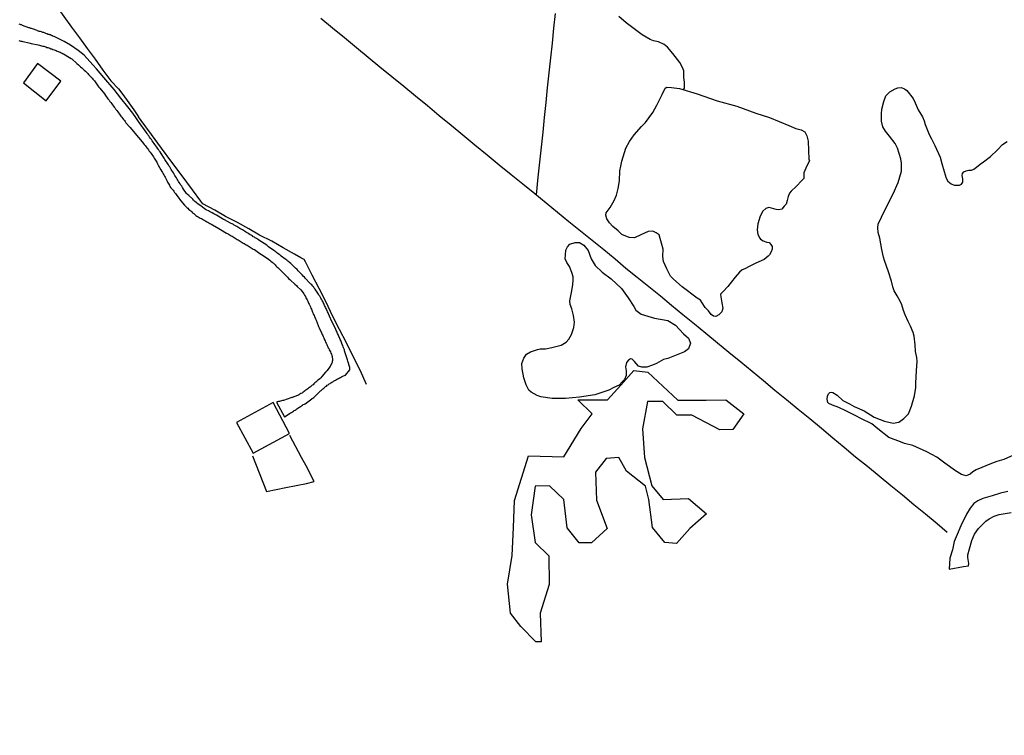
# Model space of a CAD drawing. Units: millimetres. Extents: x 190368 to 192777, y 1657663 to 1660436.
# Drawn here: x 191307 to 191515, y 1659380 to 1659531 of the extents above; entities that cross this region are included whole.
import ezdxf

# ---------------------------------------------------------------- set-up
doc = ezdxf.new("R2010")
doc.units = ezdxf.units.MM
doc.header["$PDMODE"] = 35
doc.header["$PDSIZE"] = -1
for name, color, linetype in [('T-TEXTP', 7, 'Continuous'), ('V-ARROIO', 151, 'Continuous'), ('V-BANHADO', 102, 'Continuous'), ('V-EDIFICACAO', 7, 'Continuous'), ('V-LAGOA', 150, 'Continuous'), ('V-LOTE', 1, 'Continuous'), ('V-REFERENCIA', 74, 'Continuous'), ('V-VALETA', 173, 'Continuous')]:
    doc.layers.add(name, color=color, linetype=linetype)
doc.dimstyles.new('ISO-25', dxfattribs={"dimtxt": 3, "dimasz": 2.5, "dimexe": 1.25, "dimexo": 0.625, "dimtad": 1, "dimzin": 4, "dimtxsty": 'Standard', "dimcen": 2.5, "dimadec": 0, "dimazin": 0, "dimtfac": 1, "dimtmove": 0, "dimatfit": 3, "dimfxl": 0, "dimarcsym": 0})

# ---------------------------------------------------------------- blocks, each defined once
blk = doc.blocks.new('*D52')
at = {"layer": 'Defpoints', "color": 0}
for p in [(191801, 1659593.23), (191222.06, 1658777.86)]:
    blk.add_point(p, dxfattribs=at)
at = {"layer": 'T-TEXTP', "color": 0, "lineweight": -2}
blk.add_line((191236.1, 1658797.63), (191223.51, 1658779.9), dxfattribs=at)
at = {"layer": 'T-TEXTP', "color": 0}
blk.add_solid([(191223.17, 1658780.14), (191223.85, 1658779.65), (191222.06, 1658777.86)], dxfattribs=at)
at = {"layer": 'T-TEXTP', "color": 0, "insert": (191228.59, 1658791.16), "char_height": 3, "attachment_point": 5, "rotation": 54.6239}
blk.add_mtext('R1000,00', dxfattribs=at)
blk = doc.blocks.new('*D83')
at = {"layer": 'Defpoints', "color": 0}
for p in [(191801, 1659593.23), (191211.96, 1658748.29)]:
    blk.add_point(p, dxfattribs=at)
at = {"layer": 'T-TEXTP', "color": 0, "lineweight": -2}
blk.add_line((191226.11, 1658768.59), (191213.39, 1658750.34), dxfattribs=at)
at = {"layer": 'T-TEXTP', "color": 0}
blk.add_solid([(191213.04, 1658750.58), (191213.73, 1658750.1), (191211.96, 1658748.29)], dxfattribs=at)
at = {"layer": 'T-TEXTP', "color": 0, "insert": (191218.51, 1658761.85), "char_height": 3, "attachment_point": 5, "rotation": 55.1179}
blk.add_mtext('R1030,00', dxfattribs=at)

msp = doc.modelspace()

# ---------------------------------------------------------------- linework, layer by layer
at = {"layer": 'V-ARROIO'}
msp.add_lwpolyline([(191515.39, 1659431.6), (191513.8, 1659431.27), (191512.03, 1659430.68), (191510.06, 1659430.12), (191509.02, 1659429.61), (191508.22, 1659429.08), (191507.39, 1659428.11), (191506.67, 1659426.83), (191505.42, 1659424.36), (191504.7, 1659422.53), (191504.04, 1659421.03), (191503.72, 1659419.32), (191503.13, 1659417.51), (191502.95, 1659415.19), (191506.02, 1659415.74), (191507.04, 1659415.92), (191507.11, 1659416.4), (191506.9, 1659417.67), (191506.92, 1659418.23), (191507.25, 1659419.48), (191507.75, 1659421.23), (191508.34, 1659422.63), (191509.14, 1659423.82), (191510.71, 1659425.36), (191511.41, 1659425.86), (191512.48, 1659426.37), (191513.55, 1659426.76), (191516.04, 1659427.15)], dxfattribs=at)
at = {"layer": 'V-BANHADO'}
msp.add_lwpolyline([(191411.03, 1659423.98), (191411.24, 1659429.71), (191414.18, 1659439.11), (191421.68, 1659438.95), (191425.31, 1659444.91), (191427.63, 1659448), (191424.65, 1659450.92), (191430.89, 1659450.96), (191433.66, 1659454.04), (191436.43, 1659457.12), (191439.37, 1659456.77), (191445.69, 1659450.88), (191451.72, 1659450.84), (191455.88, 1659450.96), (191459.67, 1659447.96), (191457.35, 1659444.68), (191454.57, 1659444.6), (191448.71, 1659447.74), (191445.51, 1659447.74), (191442.57, 1659450.6), (191439.35, 1659450.6), (191438.25, 1659444.8), (191438.66, 1659438.79), (191440.21, 1659432.83), (191442.61, 1659429.94), (191447.99, 1659430.1), (191451.74, 1659426.86), (191448.28, 1659423.78), (191445.46, 1659420.66), (191442.97, 1659420.82), (191440.4, 1659423.98), (191439.58, 1659429.91), (191438.93, 1659432.75), (191434.89, 1659435.91), (191433.26, 1659438.75), (191430.57, 1659438.59), (191428.33, 1659435.67), (191428.53, 1659429.78), (191430.82, 1659423.82), (191427.52, 1659420.78), (191424.87, 1659420.74), (191422.34, 1659423.9), (191421.69, 1659429.9), (191418.63, 1659432.78), (191415.62, 1659432.7), (191414.8, 1659426.66), (191415.62, 1659420.85), (191418.47, 1659418.01), (191418.6, 1659411.96), (191416.68, 1659405.92), (191416.88, 1659399.9), (191415.72, 1659399.88), (191412.58, 1659403.08), (191410.38, 1659405.96), (191409.77, 1659412.05), (191410.75, 1659418.09)], close=True, dxfattribs=at)
at = {"layer": 'V-EDIFICACAO'}
for points in [[(191310.59, 1659521.93), (191307.6, 1659517.82), (191312.44, 1659514.04), (191315.52, 1659518.15), (191310.59, 1659521.93)], [(191352.6, 1659446.16), (191356.11, 1659439.71), (191363.8, 1659443.82), (191360.31, 1659450.37), (191352.6, 1659446.16)]]:
    msp.add_lwpolyline(points, close=True, dxfattribs=at)
at = {"layer": 'V-LAGOA'}
for points in [[(191433.88, 1659485.84), (191433.14, 1659486.61), (191431.97, 1659487.51), (191431.29, 1659488.26), (191430.73, 1659489.13), (191430.52, 1659489.89), (191430.63, 1659490.43), (191431.41, 1659491.54), (191432.31, 1659493.03), (191432.81, 1659494.14), (191433.12, 1659495.53), (191433.41, 1659497.16), (191433.45, 1659499.23), (191433.68, 1659500.22), (191433.91, 1659501.33), (191434.78, 1659504.07), (191435.55, 1659505.48), (191436.53, 1659506.83), (191438.08, 1659508.62), (191438.89, 1659509.45), (191440.43, 1659511.54), (191441.32, 1659513.09), (191442.44, 1659515.4), (191443.06, 1659516.71), (191443.37, 1659516.89), (191444.41, 1659516.83), (191446.05, 1659516.63), (191449.79, 1659515.52), (191454.03, 1659514.05), (191458.16, 1659512.94), (191462.17, 1659511.45), (191465.1, 1659510.54), (191469.13, 1659508.85), (191470.6, 1659508.23), (191471.77, 1659507.9), (191472.52, 1659507.52), (191472.97, 1659506.63), (191473.22, 1659505.51), (191473.33, 1659503.57), (191473.39, 1659501.7), (191473.48, 1659501.36), (191472.91, 1659500.33), (191472.33, 1659498.86), (191472.33, 1659498.16), (191472.29, 1659497.65), (191471.87, 1659497.21), (191470.71, 1659495.96), (191469.63, 1659494.96), (191469.28, 1659494.56), (191469.03, 1659493.85), (191468.82, 1659492.97), (191468.57, 1659492.24), (191468.18, 1659491.78), (191467.66, 1659491.2), (191467.04, 1659491.02), (191466.48, 1659491.08), (191465.48, 1659491.4), (191464.94, 1659491.5), (191464.32, 1659491.32), (191463.67, 1659490.74), (191463.09, 1659489.71), (191462.59, 1659488.08), (191462.43, 1659486.79), (191462.6, 1659485.84), (191463.05, 1659485.04), (191463.2, 1659484.84), (191463.72, 1659484.5), (191464.51, 1659484.19), (191465.01, 1659484.11), (191465.38, 1659483.73), (191465.63, 1659483.28), (191465.61, 1659482.74), (191465.43, 1659482.2), (191465.07, 1659481.51), (191464.76, 1659481.23), (191463.95, 1659480.57), (191462.19, 1659479.76), (191460.74, 1659479.06), (191459.84, 1659478.61), (191459.3, 1659478.35), (191458.72, 1659477.91), (191457.8, 1659476.86), (191456.27, 1659474.83), (191455.29, 1659473.8), (191454.75, 1659473.24), (191454.77, 1659472.7), (191455.02, 1659471.41), (191455.25, 1659470.32), (191455.02, 1659469.49), (191454.4, 1659468.87), (191453.75, 1659468.51), (191453.26, 1659468.61), (191452.78, 1659468.95), (191452.2, 1659469.69), (191451.51, 1659470.44), (191450.89, 1659471.43), (191450.47, 1659471.95), (191449.81, 1659472.43), (191446.65, 1659474.82), (191444.8, 1659476.37), (191444.18, 1659477.01), (191443.39, 1659478.6), (191442.73, 1659480.11), (191442.56, 1659481.16), (191442.6, 1659482.73), (191442.25, 1659484), (191442, 1659484.96), (191441.75, 1659485.74), (191441.17, 1659486.17), (191440.44, 1659486.55), (191439.47, 1659486.47), (191437.89, 1659485.73), (191436.6, 1659485.14), (191435.48, 1659485.18)], [(191416.69, 1659461.68), (191417.79, 1659461.68), (191419.12, 1659461.96), (191421.1, 1659462.51), (191422.16, 1659463.1), (191422.75, 1659463.71), (191423.3, 1659464.72), (191423.79, 1659466.18), (191423.89, 1659467.33), (191423.73, 1659468.71), (191423.36, 1659470.11), (191422.97, 1659471.08), (191422.91, 1659471.85), (191423.36, 1659473.94), (191423.56, 1659475.26), (191423.62, 1659476.19), (191423.65, 1659476.9), (191423.38, 1659477.83), (191422.83, 1659479.11), (191422.28, 1659479.9), (191421.97, 1659480.71), (191422.01, 1659481.56), (191422.11, 1659482.49), (191422.42, 1659483.22), (191422.95, 1659483.79), (191424.07, 1659484.13), (191424.95, 1659484.13), (191425.91, 1659483.6), (191426.83, 1659482.45), (191427.44, 1659480.71), (191428.3, 1659479.27), (191429.76, 1659477.91), (191431.62, 1659476.44), (191433.82, 1659474.46), (191435.23, 1659472.49), (191436.45, 1659470.63), (191436.86, 1659469.88), (191437.96, 1659469.03), (191440.79, 1659468.2), (191443.64, 1659467.65), (191445.23, 1659466.72), (191446.94, 1659464.88), (191447.96, 1659463.93), (191448.39, 1659462.92), (191447.94, 1659461.72), (191447.1, 1659461.05), (191445.04, 1659460.24), (191443.63, 1659459.67), (191442.69, 1659459.47), (191441.24, 1659458.64), (191440.34, 1659458.24), (191439.18, 1659457.87), (191438.1, 1659457.87), (191437.45, 1659458.07), (191436.61, 1659459.04), (191436.06, 1659459.51), (191435.74, 1659459.57), (191435.33, 1659459.29), (191434.86, 1659458.82), (191434.66, 1659457.91), (191434.82, 1659457.04), (191434.8, 1659456.09), (191434.45, 1659455.26), (191434, 1659454.73), (191433.33, 1659454.07), (191432.23, 1659453.58), (191431.15, 1659452.95), (191428.19, 1659452), (191424.99, 1659451.51), (191421.99, 1659451.25), (191419.18, 1659451.19), (191416.84, 1659451.55), (191416, 1659451.84), (191414.76, 1659452.53), (191414.27, 1659453.01), (191413.74, 1659454.09), (191413.19, 1659455.61), (191412.84, 1659457.49), (191412.82, 1659458.63), (191413.19, 1659459.74), (191413.76, 1659460.59), (191414.6, 1659461.04), (191416.08, 1659461.56), (191416.69, 1659461.68)]]:
    msp.add_lwpolyline(points, close=True, dxfattribs=at)
msp.add_lwpolyline([(191517.22, 1659439.56), (191514.51, 1659438.34), (191513.07, 1659437.91), (191511.9, 1659437.52), (191508.69, 1659436.14), (191507.99, 1659435.75), (191507.43, 1659435.25), (191506.58, 1659434.92), (191505.56, 1659435.17), (191504.3, 1659435.93), (191502.09, 1659437.6), (191500.37, 1659438.81), (191498.26, 1659439.97), (191495.33, 1659441.31), (191493.59, 1659441.72), (191492.68, 1659442.05), (191490.23, 1659443.02), (191487.9, 1659444.85), (191486.64, 1659445.88), (191484.36, 1659447), (191483.29, 1659447.55), (191481.15, 1659448.63), (191479.71, 1659449.33), (191478.33, 1659449.84), (191477.6, 1659450.19), (191477.36, 1659450.41), (191477.26, 1659451.07), (191477.29, 1659451.69), (191477.55, 1659452.22), (191477.75, 1659452.43), (191477.82, 1659452.51), (191478.15, 1659452.53), (191478.42, 1659452.5), (191479.35, 1659451.9), (191480.56, 1659450.8), (191481.23, 1659450.42), (191481.98, 1659450.09), (191482.92, 1659449.57), (191485.04, 1659448.6), (191487.15, 1659447.26), (191488.44, 1659446.76), (191489.36, 1659446.43), (191491.17, 1659446.05), (191492.34, 1659446.21), (191493.42, 1659447.03), (191494.41, 1659448.01), (191495.06, 1659449.61), (191495.7, 1659451.76), (191495.95, 1659453.53), (191495.95, 1659454.43), (191496.12, 1659457.13), (191496.22, 1659459.02), (191496.16, 1659459.86), (191495.88, 1659461.16), (191495.78, 1659462.54), (191495.61, 1659464.38), (191495.41, 1659465.18), (191494.8, 1659466.49), (191494.33, 1659467.45), (191493.68, 1659468.9), (191493.34, 1659469.82), (191492.97, 1659470.96), (191492.62, 1659471.79), (191492.01, 1659472.88), (191491.4, 1659473.91), (191491.1, 1659474.76), (191490.8, 1659475.97), (191490.16, 1659477.98), (191489.32, 1659480.36), (191489.13, 1659481.06), (191488.78, 1659482.68), (191488.36, 1659485.03), (191487.99, 1659486.24), (191487.91, 1659487.24), (191488.02, 1659487.98), (191488.72, 1659489.5), (191489.92, 1659491.94), (191491.14, 1659494.38), (191492.2, 1659496.78), (191492.89, 1659499.2), (191492.95, 1659500.91), (191492.78, 1659501.82), (191492.09, 1659504.05), (191491.58, 1659505.02), (191490.38, 1659506.59), (191489.57, 1659507.64), (191488.99, 1659508.52), (191488.7, 1659509.77), (191488.71, 1659511.29), (191488.77, 1659512.31), (191489.16, 1659513.88), (191489.61, 1659515.11), (191490.45, 1659515.93), (191491.58, 1659516.58), (191492.13, 1659516.77), (191492.88, 1659516.85), (191493.56, 1659516.6), (191494.02, 1659516.23), (191495.37, 1659514.54), (191495.83, 1659513.62), (191496.46, 1659512.16), (191497.33, 1659510.67), (191497.69, 1659509.79), (191497.94, 1659509.07), (191498.33, 1659507.96), (191498.76, 1659506.94), (191499.23, 1659506), (191499.95, 1659504.64), (191501.08, 1659502.18), (191501.43, 1659500.81), (191501.92, 1659499.12), (191502.37, 1659497.69), (191502.72, 1659497.11), (191503.42, 1659496.49), (191504.05, 1659496.22), (191505.17, 1659496.25), (191505.56, 1659496.43), (191505.85, 1659496.87), (191505.87, 1659497.61), (191505.71, 1659498.3), (191505.77, 1659498.7), (191506.1, 1659499.07), (191506.58, 1659499.27), (191507.1, 1659499.38), (191507.71, 1659499.4), (191508.17, 1659499.61), (191508.77, 1659500.03), (191509.5, 1659500.68), (191510.22, 1659501.14), (191511.7, 1659502.26), (191513.17, 1659503.69), (191514.25, 1659504.81), (191515.23, 1659505.47)], dxfattribs=at)
at = {"layer": 'V-LOTE'}
for points in [[(191311.67, 1659537.99), (191312.81, 1659536.36), (191314.49, 1659534.1), (191316.12, 1659531.84), (191317.78, 1659529.58), (191319.44, 1659527.32), (191321.09, 1659525.06), (191322.74, 1659522.8), (191324.39, 1659520.54), (191326.04, 1659518.28), (191327.71, 1659516.6), (191328.4, 1659515.62), (191329.5, 1659514.08), (191330.91, 1659512.15), (191331.87, 1659510.64)], [(191415.92, 1659494.18), (191416.26, 1659497.96), (191416.63, 1659501.11), (191416.95, 1659504.25), (191417.27, 1659507.39), (191417.59, 1659510.53), (191417.91, 1659513.67), (191418.23, 1659516.81), (191418.56, 1659519.95), (191418.89, 1659523.09), (191419.24, 1659526.22), (191419.55, 1659529.35), (191419.9, 1659532.48)], [(191370.36, 1659531.47), (191372.81, 1659529.42), (191375.36, 1659527.37), (191377.88, 1659525.31), (191380.4, 1659523.27), (191382.86, 1659521.22), (191385.37, 1659519.17), (191387.87, 1659517.12), (191390.35, 1659515.07), (191392.86, 1659513.02), (191395.37, 1659510.97), (191397.87, 1659508.92), (191400.38, 1659506.83), (191402.9, 1659504.74), (191405.47, 1659502.64), (191408.04, 1659500.54), (191410.54, 1659498.49), (191413, 1659496.49), (191415.51, 1659494.51), (191417.93, 1659492.54), (191420.31, 1659490.57), (191422.72, 1659488.6), (191425.19, 1659486.62), (191427.67, 1659484.64), (191430.1, 1659482.65), (191432.47, 1659480.66), (191434.78, 1659478.76), (191437.15, 1659476.83), (191439.62, 1659474.86), (191442.05, 1659472.89), (191444.35, 1659470.94), (191446.75, 1659468.97), (191449.21, 1659466.98), (191451.63, 1659464.99), (191454.06, 1659462.99), (191456.51, 1659460.99), (191458.99, 1659458.99), (191461.44, 1659456.99), (191463.8, 1659454.99), (191466.2, 1659452.99), (191468.65, 1659450.99), (191471.12, 1659448.98), (191473.59, 1659446.97), (191476.02, 1659444.96), (191478.43, 1659442.95), (191480.84, 1659440.94), (191483.25, 1659438.93), (191485.73, 1659436.92), (191488.24, 1659434.91), (191490.66, 1659432.9), (191493.13, 1659430.89), (191495.56, 1659428.88), (191497.99, 1659426.87), (191500.42, 1659424.84), (191502.58, 1659423.04)], [(191380.04, 1659454.16), (191378.66, 1659457.2), (191377.21, 1659460.09), (191375.78, 1659462.95), (191374.3, 1659465.81), (191372.86, 1659468.67), (191371.47, 1659471.56), (191370.03, 1659474.46), (191368.54, 1659477.28), (191367.14, 1659480.05), (191366.89, 1659480.56), (191366.13, 1659480.94), (191364.8, 1659481.68), (191362.42, 1659483.03), (191360.02, 1659484.39), (191357.46, 1659485.71), (191355.17, 1659487.02), (191352.77, 1659488.34), (191350.26, 1659489.66), (191348, 1659490.97), (191345.5, 1659492.32), (191345.02, 1659492.86), (191343.31, 1659495.24), (191341.12, 1659498.18), (191338.93, 1659501.12), (191336.76, 1659504.04), (191334.62, 1659506.96), (191332.48, 1659509.88), (191331.87, 1659510.64)], [(191355.99, 1659439.16), (191358.9, 1659431.62), (191362.97, 1659432.41), (191367.34, 1659433.31), (191369, 1659433.73), (191367.28, 1659437.03), (191366.33, 1659438.76), (191363.87, 1659443.39)]]:
    msp.add_lwpolyline(points, dxfattribs=at)
at = {"layer": 'V-REFERENCIA'}
msp.add_lwpolyline([(191306.64, 1659526.77), (191306.85, 1659526.71), (191307.07, 1659526.64), (191307.28, 1659526.6), (191307.49, 1659526.56), (191307.56, 1659526.54), (191308.73, 1659526.26), (191309.07, 1659526.18), (191309.26, 1659526.14), (191310.7, 1659525.85), (191311.04, 1659525.77), (191311.25, 1659525.71), (191311.46, 1659525.66), (191311.72, 1659525.6), (191311.93, 1659525.54), (191312.15, 1659525.47), (191312.36, 1659525.41), (191312.57, 1659525.32), (191312.79, 1659525.28), (191313, 1659525.19), (191313.21, 1659525.13), (191313.43, 1659525.04), (191313.64, 1659524.98), (191313.85, 1659524.87), (191314.07, 1659524.81), (191314.28, 1659524.73), (191314.49, 1659524.62), (191314.71, 1659524.53), (191314.92, 1659524.45), (191315.13, 1659524.38), (191315.35, 1659524.3), (191315.56, 1659524.19), (191315.77, 1659524.08), (191315.99, 1659523.98), (191316.05, 1659523.96), (191317.35, 1659523.17), (191317.69, 1659522.98), (191317.84, 1659522.91), (191318.91, 1659521.89), (191319.21, 1659521.63), (191319.46, 1659521.4), (191319.68, 1659521.23), (191319.91, 1659520.99), (191320.19, 1659520.73), (191320.45, 1659520.54), (191320.7, 1659520.29), (191320.91, 1659520.05), (191321.19, 1659519.78), (191321.38, 1659519.58), (191321.64, 1659519.31), (191321.81, 1659519.11), (191322.09, 1659518.84), (191322.26, 1659518.62), (191322.45, 1659518.37), (191322.58, 1659518.24), (191323.32, 1659517.22), (191323.56, 1659516.9), (191323.73, 1659516.72), (191324.69, 1659515.49), (191324.9, 1659515.17), (191325.07, 1659514.95), (191325.27, 1659514.7), (191325.44, 1659514.46), (191325.69, 1659514.14), (191325.86, 1659513.89), (191326.06, 1659513.65), (191326.27, 1659513.38), (191326.44, 1659513.16), (191326.63, 1659512.91), (191326.78, 1659512.69), (191326.97, 1659512.48), (191327.12, 1659512.22), (191327.32, 1659511.97), (191327.51, 1659511.71), (191327.66, 1659511.5), (191327.87, 1659511.24), (191328.02, 1659511.03), (191328.17, 1659510.81), (191328.4, 1659510.56), (191328.53, 1659510.35), (191328.7, 1659510.13), (191328.92, 1659509.88), (191329.09, 1659509.66), (191329.26, 1659509.41), (191329.26, 1659509.38), (191330.05, 1659508.51), (191331.87, 1659506.28), (191332.69, 1659505.36), (191332.76, 1659505.28), (191332.88, 1659505.13), (191333.12, 1659504.83), (191333.29, 1659504.64), (191333.52, 1659504.32), (191333.65, 1659504.15), (191333.84, 1659503.89), (191333.99, 1659503.68), (191334.18, 1659503.43), (191334.33, 1659503.23), (191334.57, 1659502.91), (191334.72, 1659502.72), (191334.91, 1659502.4), (191335.04, 1659502.21), (191335.17, 1659501.95), (191335.74, 1659501.06), (191335.91, 1659500.74), (191336.02, 1659500.48), (191336.02, 1659500.46), (191336.64, 1659499.46), (191336.83, 1659499.12), (191336.96, 1659498.9), (191337.09, 1659498.65), (191337.24, 1659498.41), (191337.38, 1659498.13), (191337.51, 1659497.9), (191337.66, 1659497.62), (191337.79, 1659497.37), (191337.92, 1659497.11), (191338.05, 1659496.9), (191338.17, 1659496.64), (191338.3, 1659496.43), (191338.41, 1659496.21), (191338.54, 1659495.98), (191338.73, 1659495.7), (191338.9, 1659495.47), (191339.18, 1659495.15), (191339.33, 1659494.95), (191339.52, 1659494.68), (191339.69, 1659494.46), (191339.84, 1659494.29), (191340.39, 1659493.52), (191340.65, 1659493.22), (191340.78, 1659492.97), (191340.8, 1659492.91), (191341.61, 1659492.05), (191341.87, 1659491.77), (191342.1, 1659491.52), (191342.29, 1659491.37), (191342.48, 1659491.18), (191342.72, 1659490.98), (191342.91, 1659490.79), (191343.12, 1659490.62), (191343.32, 1659490.43), (191343.55, 1659490.24), (191343.79, 1659490.04), (191344, 1659489.85), (191344.22, 1659489.7), (191344.47, 1659489.55), (191344.69, 1659489.42), (191344.94, 1659489.3), (191345.2, 1659489.19), (191345.41, 1659489.06), (191345.62, 1659488.93), (191345.88, 1659488.78), (191346.09, 1659488.66), (191346.31, 1659488.53), (191346.52, 1659488.42), (191346.73, 1659488.29), (191346.95, 1659488.17), (191347.16, 1659488.06), (191347.37, 1659487.93), (191347.52, 1659487.85), (191348.87, 1659487.08), (191349.21, 1659486.89), (191349.23, 1659486.87), (191350.49, 1659486.14), (191350.79, 1659485.95), (191351, 1659485.82), (191351.21, 1659485.71), (191351.43, 1659485.58), (191351.64, 1659485.46), (191351.85, 1659485.33), (191352.07, 1659485.2), (191352.28, 1659485.07), (191352.49, 1659484.92), (191352.71, 1659484.8), (191352.92, 1659484.67), (191353.13, 1659484.54), (191353.35, 1659484.41), (191353.56, 1659484.28), (191353.77, 1659484.16), (191353.99, 1659484.03), (191354.2, 1659483.9), (191354.41, 1659483.77), (191354.63, 1659483.67), (191354.84, 1659483.56), (191355.05, 1659483.43), (191355.27, 1659483.3), (191355.48, 1659483.15), (191355.69, 1659483.02), (191355.91, 1659482.9), (191356.12, 1659482.75), (191356.33, 1659482.68), (191356.35, 1659482.66), (191357.53, 1659481.85), (191357.83, 1659481.64), (191357.98, 1659481.51), (191359.3, 1659480.59), (191359.6, 1659480.38), (191359.81, 1659480.21), (191360.09, 1659479.99), (191360.3, 1659479.85), (191360.54, 1659479.65), (191360.75, 1659479.4), (191360.9, 1659479.25), (191361.11, 1659479.02), (191361.3, 1659478.84), (191361.58, 1659478.59), (191361.75, 1659478.42), (191361.98, 1659478.16), (191362.28, 1659477.89), (191362.5, 1659477.67), (191362.73, 1659477.44), (191362.9, 1659477.27), (191363.14, 1659477.01), (191363.37, 1659476.8), (191363.56, 1659476.58), (191363.84, 1659476.33), (191363.97, 1659476.18), (191364.91, 1659475.35), (191365.21, 1659475.07), (191365.4, 1659474.88), (191366.17, 1659474.13), (191366.42, 1659473.83), (191366.66, 1659473.51), (191366.78, 1659473.3), (191366.93, 1659473.06), (191367.11, 1659472.74), (191367.23, 1659472.49), (191367.36, 1659472.23), (191367.49, 1659472.02), (191367.6, 1659471.76), (191367.72, 1659471.55), (191367.81, 1659471.34), (191367.94, 1659471.1), (191368.06, 1659470.82), (191368.17, 1659470.57), (191368.28, 1659470.31), (191368.39, 1659470.1), (191368.49, 1659469.84), (191368.56, 1659469.63), (191368.64, 1659469.42), (191368.77, 1659469.16), (191368.85, 1659468.95), (191368.96, 1659468.73), (191369.07, 1659468.48), (191369.15, 1659468.26), (191369.26, 1659468.01), (191369.37, 1659467.75), (191369.45, 1659467.54), (191369.52, 1659467.39), (191369.92, 1659466.43), (191370.05, 1659466.15), (191370.52, 1659465.06), (191370.67, 1659464.72), (191370.77, 1659464.51), (191370.86, 1659464.3), (191370.99, 1659464.04), (191371.05, 1659463.83), (191371.16, 1659463.61), (191371.29, 1659463.36), (191371.39, 1659463.14), (191371.5, 1659462.89), (191371.63, 1659462.63), (191371.71, 1659462.42), (191371.84, 1659462.16), (191371.95, 1659461.95), (191372.05, 1659461.74), (191372.16, 1659461.48), (191372.29, 1659461.27), (191372.4, 1659461.05), (191372.52, 1659460.8), (191372.61, 1659460.58), (191372.7, 1659460.33), (191372.76, 1659460.07), (191372.8, 1659459.86), (191372.82, 1659459.6), (191372.87, 1659459.39), (191372.87, 1659459.28), (191372.85, 1659459.24), (191372.82, 1659459.18), (191372.8, 1659459.07), (191372.8, 1659458.92), (191372.8, 1659458.83), (191372.74, 1659458.81), (191372.7, 1659458.71), (191372.59, 1659458.49), (191372.48, 1659458.32), (191372.34, 1659458), (191371.61, 1659457.04), (191371.37, 1659456.81), (191370.6, 1659455.89), (191370.35, 1659455.61), (191370.14, 1659455.39), (191369.86, 1659455.16), (191369.65, 1659454.99), (191369.47, 1659454.82), (191369.31, 1659454.65), (191369.13, 1659454.5), (191368.92, 1659454.31), (191368.75, 1659454.14), (191368.58, 1659454.01), (191368.37, 1659453.84), (191368.2, 1659453.71), (191368, 1659453.56), (191367.81, 1659453.41), (191367.62, 1659453.26), (191367.43, 1659453.13), (191367.22, 1659453.01), (191367, 1659452.83), (191366.83, 1659452.71), (191366.64, 1659452.54), (191366.41, 1659452.37), (191366.19, 1659452.26), (191365.98, 1659452.11), (191365.72, 1659451.98), (191365.7, 1659451.96), (191364.7, 1659451.55), (191364.4, 1659451.43), (191364.29, 1659451.41), (191363.08, 1659451), (191362.74, 1659450.87), (191362.48, 1659450.83), (191362.27, 1659450.79), (191362.05, 1659450.7), (191361.84, 1659450.66), (191361.63, 1659450.59), (191361.41, 1659450.57), (191361.2, 1659450.51), (191361.14, 1659450.5), (191361.04, 1659450.48), (191362.71, 1659447.36), (191363.93, 1659448.11), (191363.95, 1659448.19), (191364.19, 1659448.29), (191364.42, 1659448.44), (191364.61, 1659448.57), (191364.76, 1659448.68), (191364.95, 1659448.78), (191365.16, 1659448.93), (191365.34, 1659449.04), (191365.53, 1659449.16), (191365.72, 1659449.29), (191365.91, 1659449.42), (191366.11, 1659449.55), (191366.32, 1659449.7), (191366.49, 1659449.81), (191366.68, 1659449.93), (191366.92, 1659450.06), (191367.07, 1659450.13), (191368.46, 1659451.12), (191368.47, 1659451.17), (191368.51, 1659451.21), (191368.56, 1659451.23), (191368.66, 1659451.32), (191368.88, 1659451.41), (191368.9, 1659451.41), (191370.05, 1659452.58), (191370.29, 1659452.81), (191370.46, 1659452.94), (191370.65, 1659453.11), (191370.8, 1659453.24), (191370.99, 1659453.41), (191371.18, 1659453.58), (191371.39, 1659453.75), (191371.57, 1659453.86), (191371.74, 1659454.01), (191371.95, 1659454.14), (191372.14, 1659454.29), (191372.34, 1659454.41), (191372.5, 1659454.54), (191372.68, 1659454.65), (191372.89, 1659454.75), (191373.08, 1659454.88), (191373.32, 1659455.01), (191373.49, 1659455.12), (191373.66, 1659455.22), (191373.89, 1659455.35), (191374.09, 1659455.46), (191374.3, 1659455.57), (191374.56, 1659455.69), (191374.72, 1659455.78), (191374.9, 1659455.86), (191375.15, 1659455.99), (191375.37, 1659456.08), (191375.56, 1659456.17), (191376.52, 1659457.3), (191376.49, 1659457.6), (191376.48, 1659457.74), (191376.11, 1659459.09), (191376, 1659459.39), (191375.94, 1659459.6), (191375.87, 1659459.82), (191375.81, 1659460.03), (191375.72, 1659460.24), (191375.68, 1659460.46), (191375.6, 1659460.67), (191375.53, 1659460.88), (191375.47, 1659461.1), (191375.4, 1659461.31), (191375.34, 1659461.52), (191375.26, 1659461.74), (191375.19, 1659461.95), (191375.11, 1659462.16), (191375, 1659462.38), (191374.91, 1659462.59), (191374.83, 1659462.8), (191374.74, 1659463.02), (191374.66, 1659463.23), (191374.57, 1659463.44), (191374.47, 1659463.66), (191374.38, 1659463.87), (191374.3, 1659464.08), (191374.21, 1659464.3), (191374.12, 1659464.51), (191374.02, 1659464.72), (191373.93, 1659464.94), (191373.83, 1659465.15), (191373.76, 1659465.36), (191373.63, 1659465.58), (191373.55, 1659465.79), (191373.47, 1659465.98), (191372.73, 1659467.5), (191372.22, 1659468.61), (191372.01, 1659469.12), (191371.9, 1659469.33), (191371.82, 1659469.54), (191371.69, 1659469.8), (191371.59, 1659470.01), (191371.5, 1659470.23), (191371.39, 1659470.44), (191371.26, 1659470.65), (191371.18, 1659470.87), (191371.07, 1659471.08), (191370.99, 1659471.29), (191370.9, 1659471.51), (191370.8, 1659471.72), (191370.67, 1659471.93), (191370.54, 1659472.15), (191370.41, 1659472.36), (191370.28, 1659472.57), (191370.14, 1659472.79), (191369.98, 1659473), (191369.86, 1659473.21), (191369.73, 1659473.43), (191369.6, 1659473.64), (191369.45, 1659473.85), (191369.3, 1659474.07), (191369.15, 1659474.28), (191369, 1659474.49), (191368.88, 1659474.71), (191368.7, 1659474.9), (191368.47, 1659475.18), (191368.28, 1659475.37), (191368.05, 1659475.58), (191367.13, 1659476.56), (191366.91, 1659476.82), (191366.68, 1659477.07), (191366.47, 1659477.29), (191365.61, 1659478.16), (191365.36, 1659478.42), (191365.06, 1659478.72), (191364.84, 1659478.93), (191364.67, 1659479.1), (191364.46, 1659479.29), (191364.25, 1659479.53), (191364.06, 1659479.7), (191363.8, 1659479.91), (191363.65, 1659480.04), (191363.44, 1659480.21), (191363.22, 1659480.38), (191363.01, 1659480.55), (191362.76, 1659480.7), (191362.52, 1659480.89), (191362.26, 1659481.08), (191362.03, 1659481.25), (191361.81, 1659481.45), (191361.56, 1659481.64), (191361.28, 1659481.85), (191361.11, 1659481.96), (191360.88, 1659482.15), (191360.64, 1659482.32), (191360.45, 1659482.45), (191359.34, 1659483.26), (191359.02, 1659483.49), (191358.81, 1659483.67), (191358.74, 1659483.73), (191357.53, 1659484.52), (191357.23, 1659484.71), (191357.02, 1659484.82), (191356.8, 1659484.97), (191356.55, 1659485.11), (191356.37, 1659485.24), (191356.12, 1659485.37), (191355.93, 1659485.52), (191355.65, 1659485.67), (191355.48, 1659485.78), (191355.2, 1659485.95), (191354.95, 1659486.12), (191354.67, 1659486.27), (191354.5, 1659486.37), (191354.24, 1659486.52), (191354.03, 1659486.65), (191353.82, 1659486.78), (191353.58, 1659486.93), (191353.3, 1659487.1), (191353.05, 1659487.25), (191352.84, 1659487.38), (191352.62, 1659487.5), (191352.39, 1659487.65), (191352.11, 1659487.83), (191351.94, 1659487.91), (191351.68, 1659488.06), (191351.47, 1659488.17), (191351.28, 1659488.25), (191350.04, 1659488.9), (191350.04, 1659488.91), (191349.95, 1659488.96), (191349.87, 1659489), (191349.74, 1659489.09), (191349.61, 1659489.15), (191348.33, 1659489.9), (191347.78, 1659490.21), (191347.42, 1659490.41), (191347.16, 1659490.53), (191346.9, 1659490.68), (191346.65, 1659490.81), (191346.31, 1659490.98), (191346.07, 1659491.11), (191345.79, 1659491.3), (191345.04, 1659491.85), (191344.3, 1659492.4), (191344.21, 1659492.48), (191344.04, 1659492.6), (191343.79, 1659492.82), (191343.53, 1659493.05), (191343.34, 1659493.25), (191342.49, 1659494.03), (191342.19, 1659494.33), (191342.06, 1659494.46), (191341.42, 1659495.38), (191341.18, 1659495.74), (191341.03, 1659496), (191340.82, 1659496.26), (191340.67, 1659496.51), (191340.5, 1659496.77), (191340.37, 1659497.02), (191340.2, 1659497.28), (191340.03, 1659497.54), (191339.9, 1659497.79), (191339.73, 1659498.05), (191339.58, 1659498.3), (191339.41, 1659498.56), (191339.26, 1659498.82), (191339.11, 1659499.07), (191338.96, 1659499.33), (191338.79, 1659499.58), (191338.62, 1659499.84), (191338.49, 1659500.1), (191338.32, 1659500.35), (191338.22, 1659500.54), (191337.49, 1659501.63), (191337.35, 1659501.91), (191336.7, 1659502.91), (191336.45, 1659503.25), (191336.27, 1659503.51), (191336.1, 1659503.77), (191335.91, 1659504.02), (191335.74, 1659504.28), (191335.55, 1659504.53), (191335.38, 1659504.79), (191335.21, 1659505.05), (191335.02, 1659505.28), (191334.78, 1659505.6), (191334.61, 1659505.86), (191334.42, 1659506.11), (191334.25, 1659506.37), (191334.06, 1659506.63), (191333.88, 1659506.88), (191333.71, 1659507.14), (191333.52, 1659507.39), (191331.87, 1659509.67), (191331.34, 1659510.52), (191330.71, 1659511.41), (191329.64, 1659512.8), (191328.2, 1659514.62), (191326.76, 1659516.4), (191324.55, 1659518.96), (191323, 1659520.77), (191322.28, 1659521.62), (191320.44, 1659523.64), (191319.15, 1659524.66), (191317.55, 1659525.8), (191316.21, 1659526.53), (191314.22, 1659527.53), (191314.08, 1659527.58), (191314.02, 1659527.6), (191314, 1659527.63), (191313.85, 1659527.69), (191313.72, 1659527.73), (191313.66, 1659527.78), (191313.57, 1659527.8), (191313.53, 1659527.82), (191313.49, 1659527.84), (191313.44, 1659527.86), (191313.4, 1659527.93), (191313.21, 1659527.97), (191313.04, 1659528.01), (191312.91, 1659528.03), (191312.83, 1659528.05), (191312.68, 1659528.09), (191312.66, 1659528.18), (191312.53, 1659528.2), (191312.36, 1659528.24), (191312.23, 1659528.31), (191312.06, 1659528.35), (191311.91, 1659528.42), (191311.72, 1659528.48), (191311.59, 1659528.54), (191311.42, 1659528.59), (191311.25, 1659528.63), (191311.08, 1659528.67), (191310.95, 1659528.69), (191310.8, 1659528.76), (191310.61, 1659528.82), (191310.5, 1659528.84), (191309.54, 1659529.21), (191309.33, 1659529.27), (191309.2, 1659529.31), (191309.07, 1659529.35), (191308.9, 1659529.42), (191308.75, 1659529.46), (191307.45, 1659529.93), (191307.32, 1659530), (191307.2, 1659530.04), (191307.07, 1659530.08), (191306.9, 1659530.15), (191306.73, 1659530.21)], dxfattribs=at)
at = {"layer": 'V-VALETA'}
msp.add_lwpolyline([(191446.93, 1659516.37), (191447.14, 1659516.71), (191447.13, 1659517.99), (191447.02, 1659518.95), (191446.99, 1659520.33), (191446.74, 1659521.1), (191446.13, 1659522.12), (191444.68, 1659523.99), (191443.54, 1659525.34), (191442.86, 1659525.94), (191441.65, 1659526.51), (191440.57, 1659526.67), (191439.87, 1659526.96), (191438.16, 1659527.98), (191436.47, 1659529.23), (191434.83, 1659530.51), (191433.24, 1659531.84)], dxfattribs=at)

# ---------------------------------------------------------------- dimensions: what is measured, and where the dimension line sits
at = {"layer": 'T-TEXTP'}
for mpoint, picture, middle in [((191211.956, 1658748.286), '*D83', (191220.462, 1658760.489)), ((191222.061, 1658777.857), '*D52', (191230.528, 1658789.782))]:
    dim = msp.add_radius_dim(center=(191801.002, 1659593.226), mpoint=mpoint, dimstyle='ISO-25', dxfattribs=at)
    dim.commit()
    dim.dimension.update_dxf_attribs({"geometry": picture, "text_midpoint": middle, "dimtype": 164})

doc.saveas('drawing.dxf')
